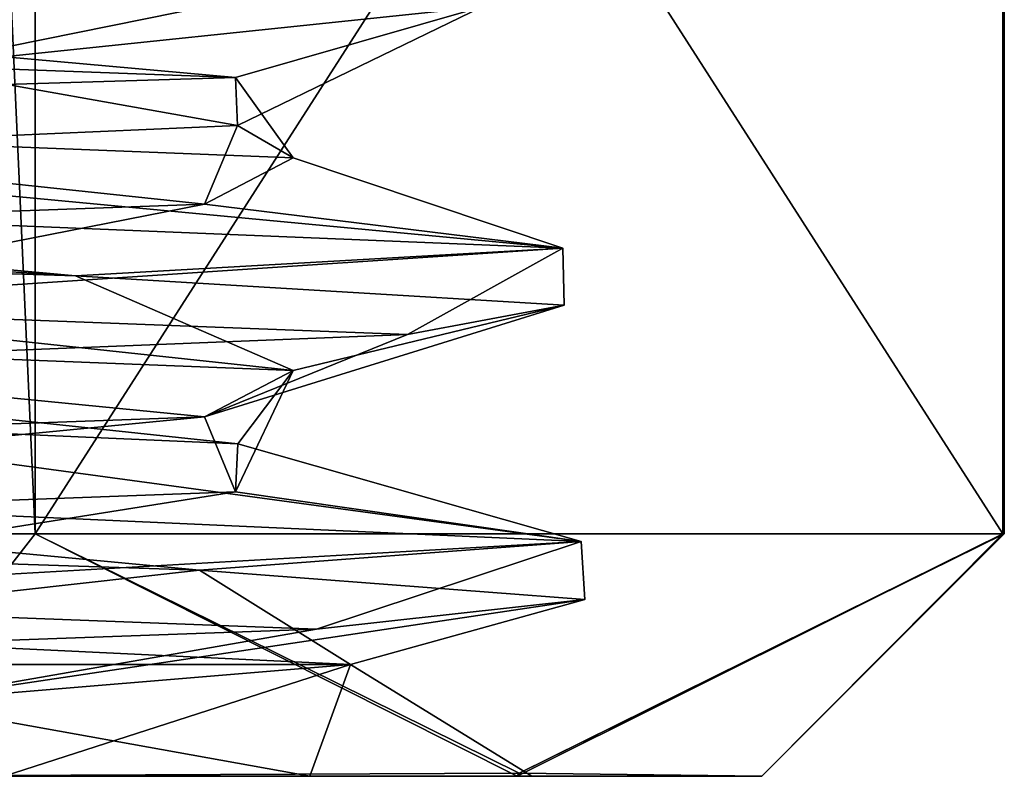
# Model space of a CAD drawing. Units: millimetres. Extents: x -28 to 65, y -417 to 307.
# Drawn here: x 4 to 10, y -417 to -413 of the extents above; entities that cross this region are included whole.
import ezdxf

# ---------------------------------------------------------------- set-up
doc = ezdxf.new("R2010")
doc.units = ezdxf.units.MM
doc.header["$LTSCALE"] = 33.374815
for name, color, linetype in [('879', 7, 'CONTINUOUS'), ('880', 7, 'CONTINUOUS'), ('881', 7, 'CONTINUOUS'), ('882', 7, 'CONTINUOUS'), ('889', 7, 'CONTINUOUS'), ('890', 7, 'CONTINUOUS'), ('891', 7, 'CONTINUOUS'), ('894', 7, 'CONTINUOUS'), ('896', 7, 'CONTINUOUS'), ('897', 7, 'CONTINUOUS'), ('898', 7, 'CONTINUOUS'), ('899', 7, 'CONTINUOUS'), ('901', 7, 'CONTINUOUS'), ('902', 7, 'CONTINUOUS'), ('907', 7, 'CONTINUOUS'), ('908', 7, 'CONTINUOUS'), ('909', 7, 'CONTINUOUS'), ('910', 7, 'CONTINUOUS'), ('917', 7, 'CONTINUOUS'), ('918', 7, 'CONTINUOUS'), ('919', 7, 'CONTINUOUS'), ('922', 7, 'CONTINUOUS'), ('924', 7, 'CONTINUOUS'), ('925', 7, 'CONTINUOUS'), ('926', 7, 'CONTINUOUS'), ('927', 7, 'CONTINUOUS'), ('929', 7, 'CONTINUOUS'), ('930', 7, 'CONTINUOUS')]:
    doc.layers.add(name, color=color, linetype=linetype)

msp = doc.modelspace()

# ---------------------------------------------------------------- linework, layer by layer
at = {"layer": '879', "linetype": 'CONTINUOUS'}
for points in [[(6.9468, -417.3, -1.7685), (2.744, -417.3, 2.4396), (0.2075, -417.3, 2.1298), (6.9468, -417.3, -1.7685)], [(5.6477, -417.3, -2.186), (6.9468, -417.3, -1.7685), (0.2075, -417.3, 2.1298), (5.6477, -417.3, -2.186)], [(2.744, -417.3, -17.4396), (8.48, -417.3, -7.5), (3.7323, -417.3, -15.096), (2.744, -417.3, -17.4396)], [(3.7323, -417.3, -15.096), (8.48, -417.3, -7.5), (7.0401, -417.3, -8.9894), (3.7323, -417.3, -15.096)], [(8.48, -417.3, -7.5), (6.9468, -417.3, -1.7685), (5.6477, -417.3, -2.186), (8.48, -417.3, -7.5)], [(7.0401, -417.3, -8.9894), (8.48, -417.3, -7.5), (5.6477, -417.3, -2.186), (7.0401, -417.3, -8.9894)]]:
    msp.add_3dface(points, dxfattribs=at)
at = {"layer": '880', "linetype": 'CONTINUOUS'}
for points in [[(3.9282, -406.32, 3.5), (3.5, -406.32, 3.7583), (3.9282, -415.78, 3.5), (3.9282, -406.32, 3.5)], [(3.9282, -415.78, 3.5), (3.5, -406.32, 3.7583), (3.5, -415.78, 3.7583), (3.9282, -415.78, 3.5)], [(3.9282, -415.78, -18.5), (3.5, -415.78, -18.7583), (3.9282, -406.32, -18.5), (3.9282, -415.78, -18.5)], [(3.9282, -406.32, -18.5), (3.5, -415.78, -18.7583), (3.5, -406.32, -18.7583), (3.9282, -406.32, -18.5)], [(9.9976, -415.78, -7.75), (9.9904, -415.78, -8), (9.9976, -406.32, -7.75), (9.9976, -415.78, -7.75)], [(9.9976, -406.32, -7.75), (9.9904, -415.78, -8), (9.9904, -406.32, -8), (9.9976, -406.32, -7.75)], [(9.9904, -415.78, -7), (9.9976, -415.78, -7.25), (9.9904, -406.32, -7), (9.9904, -415.78, -7)], [(9.9904, -406.32, -7), (9.9976, -415.78, -7.25), (9.9976, -406.32, -7.25), (9.9904, -406.32, -7)], [(10, -415.78, -7.5), (9.9976, -415.78, -7.75), (10, -406.32, -7.5), (10, -415.78, -7.5)], [(10, -406.32, -7.5), (9.9976, -415.78, -7.75), (9.9976, -406.32, -7.75), (10, -406.32, -7.5)], [(9.9976, -415.78, -7.25), (10, -415.78, -7.5), (9.9976, -406.32, -7.25), (9.9976, -415.78, -7.25)], [(9.9976, -406.32, -7.25), (10, -415.78, -7.5), (10, -406.32, -7.5), (9.9976, -406.32, -7.25)]]:
    msp.add_3dface(points, dxfattribs=at)
at = {"layer": '881', "linetype": 'CONTINUOUS'}
for points in [[(2.744, -417.3, 2.4396), (6.9468, -417.3, -1.7685), (3.9282, -415.78, 3.5), (2.744, -417.3, 2.4396)], [(2.744, -417.3, 2.4396), (3.9282, -415.78, 3.5), (3.5, -415.78, 3.7583), (2.744, -417.3, 2.4396)], [(3.9282, -415.78, 3.5), (6.9468, -417.3, -1.7685), (6.9596, -417.28, -1.7505), (3.9282, -415.78, 3.5)], [(6.9468, -417.3, -1.7685), (8.48, -417.3, -7.5), (9.9904, -415.78, -7), (6.9468, -417.3, -1.7685)], [(6.9468, -417.3, -1.7685), (9.9904, -415.78, -7), (6.9596, -417.28, -1.7505), (6.9468, -417.3, -1.7685)], [(8.48, -417.3, -7.5), (10, -415.78, -7.5), (9.9976, -415.78, -7.25), (8.48, -417.3, -7.5)], [(8.48, -417.3, -7.5), (9.9976, -415.78, -7.25), (9.9904, -415.78, -7), (8.48, -417.3, -7.5)]]:
    msp.add_3dface(points, dxfattribs=at)
at = {"layer": '882', "linetype": 'CONTINUOUS'}
for points in [[(2.744, -417.3, -17.4396), (3.5, -415.78, -18.7583), (3.9282, -415.78, -18.5), (2.744, -417.3, -17.4396)], [(2.744, -417.3, -17.4396), (3.9282, -415.78, -18.5), (6.959, -417.28, -13.2505), (2.744, -417.3, -17.4396)], [(10, -415.78, -7.5), (8.48, -417.3, -7.5), (6.959, -417.28, -13.2505), (10, -415.78, -7.5)], [(9.9904, -415.78, -8), (9.9976, -415.78, -7.75), (6.959, -417.28, -13.2505), (9.9904, -415.78, -8)], [(9.9976, -415.78, -7.75), (10, -415.78, -7.5), (6.959, -417.28, -13.2505), (9.9976, -415.78, -7.75)], [(8.48, -417.3, -7.5), (2.744, -417.3, -17.4396), (6.959, -417.28, -13.2505), (8.48, -417.3, -7.5)]]:
    msp.add_3dface(points, dxfattribs=at)
at = {"layer": '889', "linetype": 'CONTINUOUS'}
for points in [[(3.9282, -406.32, 3.5), (3.9282, -415.78, 3.5), (9.9904, -406.32, -7), (3.9282, -406.32, 3.5)], [(3.9282, -415.78, 3.5), (9.9904, -415.78, -7), (9.9904, -406.32, -7), (3.9282, -415.78, 3.5)], [(9.9904, -415.78, -7), (3.9282, -415.78, 3.5), (6.9596, -417.28, -1.7505), (9.9904, -415.78, -7)]]:
    msp.add_3dface(points, dxfattribs=at)
at = {"layer": '890', "linetype": 'CONTINUOUS'}
for points in [[(3.9282, -415.78, -18.5), (3.9282, -406.32, -18.5), (9.9904, -415.78, -8), (3.9282, -415.78, -18.5)], [(9.9904, -415.78, -8), (3.9282, -406.32, -18.5), (9.9904, -406.32, -8), (9.9904, -415.78, -8)], [(3.9282, -415.78, -18.5), (9.9904, -415.78, -8), (6.959, -417.28, -13.2505), (3.9282, -415.78, -18.5)]]:
    msp.add_3dface(points, dxfattribs=at)
at = {"layer": '891', "linetype": 'CONTINUOUS'}
msp.add_3dface([(5.9022, -416.6, -10.6708), (1.5334, -416.3897, -15.7916), (0.6427, -416.6, -16.2197), (5.9022, -416.6, -10.6708)], dxfattribs=at)
at = {"layer": '894', "linetype": 'CONTINUOUS'}
for points in [[(-3, -412.6167, -16.95), (-1.8342, -413.1333, -16.8778), (5.1819, -412.9189, -12.2285), (-3, -412.6167, -16.95)], [(-1.8342, -413.1333, -16.8778), (5.5441, -413.4237, -11.5375), (5.1819, -412.9189, -12.2285), (-1.8342, -413.1333, -16.8778)], [(5.1819, -412.9189, -12.2285), (5.5441, -413.4237, -11.5375), (5.1951, -413.2207, -2.7945), (5.1819, -412.9189, -12.2285)], [(5.1951, -413.2207, -2.7945), (4.989, -413.7139, -2.4523), (1.7592, -413.3714, 0.6641), (5.1951, -413.2207, -2.7945)], [(5.5441, -413.4237, -11.5375), (4.989, -413.7139, -2.4523), (5.1951, -413.2207, -2.7945), (5.5441, -413.4237, -11.5375)], [(4.989, -413.7139, -2.4523), (-3, -414.0048, 1.95), (1.7592, -413.3714, 0.6641), (4.989, -413.7139, -2.4523)], [(1.7196, -415.0629, -15.6871), (5.1978, -415.2151, -12.2009), (-1.8342, -414.4667, -16.8778), (1.7196, -415.0629, -15.6871)], [(-1.8342, -414.4667, -16.8778), (5.1978, -415.2151, -12.2009), (5.5441, -414.757, -11.5375), (-1.8342, -414.4667, -16.8778)], [(5.5441, -414.757, -11.5375), (5.1824, -415.5168, -2.7723), (4.989, -415.0472, -2.4523), (5.5441, -414.757, -11.5375)], [(5.1978, -415.2151, -12.2009), (5.1824, -415.5168, -2.7723), (5.5441, -414.757, -11.5375), (5.1978, -415.2151, -12.2009)], [(-3, -415.8191, 1.95), (-3, -415.3381, 1.95), (4.989, -415.0472, -2.4523), (-3, -415.8191, 1.95)], [(5.1824, -415.5168, -2.7723), (-3, -415.8191, 1.95), (4.989, -415.0472, -2.4523), (5.1824, -415.5168, -2.7723)]]:
    msp.add_3dface(points, dxfattribs=at)
at = {"layer": '896', "linetype": 'CONTINUOUS'}
for points in [[(3.7323, -417.3, -15.096), (5.9022, -416.6, -10.6708), (0.6427, -416.6, -16.2197), (3.7323, -417.3, -15.096)], [(5.9022, -416.6, -10.6708), (5.6477, -417.3, -2.186), (3.0661, -416.8347, 0.0496), (5.9022, -416.6, -10.6708)], [(3.7323, -417.3, -15.096), (7.0401, -417.3, -8.9894), (5.9022, -416.6, -10.6708), (3.7323, -417.3, -15.096)], [(7.0401, -417.3, -8.9894), (5.6477, -417.3, -2.186), (5.9022, -416.6, -10.6708), (7.0401, -417.3, -8.9894)], [(5.6477, -417.3, -2.186), (0.2075, -417.3, 2.1298), (3.0661, -416.8347, 0.0496), (5.6477, -417.3, -2.186)]]:
    msp.add_3dface(points, dxfattribs=at)
at = {"layer": '897', "linetype": 'CONTINUOUS'}
for points in [[(5.5441, -413.4237, -11.5375), (-1.8342, -413.1333, -16.8778), (7.2337, -413.9903, -9.2943), (5.5441, -413.4237, -11.5375)], [(7.2337, -413.9903, -9.2943), (-1.8342, -413.1333, -16.8778), (-1.7182, -413.6226, -17.8105), (7.2337, -413.9903, -9.2943)], [(4.989, -413.7139, -2.4523), (5.5441, -413.4237, -11.5375), (7.2337, -413.9903, -9.2943), (4.989, -413.7139, -2.4523)], [(-3, -414.0048, 1.95), (4.989, -413.7139, -2.4523), (1.7129, -414.3581, 1.7594), (-3, -414.0048, 1.95)], [(1.7129, -414.3581, 1.7594), (4.989, -413.7139, -2.4523), (7.2337, -413.9903, -9.2943), (1.7129, -414.3581, 1.7594)], [(7.3487, -415.829, -8.4236), (1.7196, -415.0629, -15.6871), (-0.852, -415.4613, -17.6654), (7.3487, -415.829, -8.4236)], [(5.1978, -415.2151, -12.2009), (1.7196, -415.0629, -15.6871), (7.3487, -415.829, -8.4236), (5.1978, -415.2151, -12.2009)], [(5.1824, -415.5168, -2.7723), (5.1978, -415.2151, -12.2009), (7.3487, -415.829, -8.4236), (5.1824, -415.5168, -2.7723)], [(-3, -415.8191, 1.95), (5.1824, -415.5168, -2.7723), (0.9141, -416.1968, 2.1244), (-3, -415.8191, 1.95)], [(0.9141, -416.1968, 2.1244), (5.1824, -415.5168, -2.7723), (7.3487, -415.829, -8.4236), (0.9141, -416.1968, 2.1244)]]:
    msp.add_3dface(points, dxfattribs=at)
at = {"layer": '898', "linetype": 'CONTINUOUS'}
for points in [[(7.2337, -413.9903, -9.2943), (-1.7182, -413.6226, -17.8105), (4.18, -414.162, -15.0098), (7.2337, -413.9903, -9.2943)], [(4.18, -414.162, -15.0098), (-1.7182, -413.6226, -17.8105), (-1.7049, -413.8, -17.9173), (4.18, -414.162, -15.0098)], [(-1.7182, -413.9774, -17.8105), (4.18, -414.162, -15.0098), (-1.7049, -413.8, -17.9173), (-1.7182, -413.9774, -17.8105)], [(1.7129, -414.3581, 1.7594), (7.2337, -413.9903, -9.2943), (6.2601, -414.5312, -2.7883), (1.7129, -414.3581, 1.7594)], [(7.2426, -414.3466, -9.2433), (7.2337, -413.9903, -9.2943), (4.18, -414.162, -15.0098), (7.2426, -414.3466, -9.2433)], [(6.2601, -414.5312, -2.7883), (7.2337, -413.9903, -9.2943), (7.2426, -414.3466, -9.2433), (6.2601, -414.5312, -2.7883)], [(1.6205, -414.7158, 1.8059), (1.7129, -414.3581, 1.7594), (6.2601, -414.5312, -2.7883), (1.6205, -414.7158, 1.8059)], [(7.3487, -415.829, -8.4236), (-0.852, -415.4613, -17.6654), (4.9573, -416.0079, -14.1806), (7.3487, -415.829, -8.4236)], [(4.9573, -416.0079, -14.1806), (-0.852, -415.4613, -17.6654), (-0.5997, -415.8233, -17.6088), (4.9573, -416.0079, -14.1806)], [(0.9141, -416.1968, 2.1244), (7.3487, -415.829, -8.4236), (5.69, -416.3771, -1.8051), (0.9141, -416.1968, 2.1244)], [(7.3717, -416.1925, -8.1141), (7.3487, -415.829, -8.4236), (4.9573, -416.0079, -14.1806), (7.3717, -416.1925, -8.1141)], [(5.69, -416.3771, -1.8051), (7.3487, -415.829, -8.4236), (7.3717, -416.1925, -8.1141), (5.69, -416.3771, -1.8051)], [(0.5764, -416.5616, 2.2549), (0.9141, -416.1968, 2.1244), (5.69, -416.3771, -1.8051), (0.5764, -416.5616, 2.2549)]]:
    msp.add_3dface(points, dxfattribs=at)
at = {"layer": '899', "linetype": 'CONTINUOUS'}
for points in [[(-1.8342, -414.4667, -16.8778), (5.5441, -414.757, -11.5375), (-1.7182, -413.9774, -17.8105), (-1.8342, -414.4667, -16.8778)], [(5.5441, -414.757, -11.5375), (4.18, -414.162, -15.0098), (-1.7182, -413.9774, -17.8105), (5.5441, -414.757, -11.5375)], [(5.5441, -414.757, -11.5375), (7.2426, -414.3466, -9.2433), (4.18, -414.162, -15.0098), (5.5441, -414.757, -11.5375)], [(5.5441, -414.757, -11.5375), (4.989, -415.0472, -2.4523), (7.2426, -414.3466, -9.2433), (5.5441, -414.757, -11.5375)], [(4.989, -415.0472, -2.4523), (6.2601, -414.5312, -2.7883), (7.2426, -414.3466, -9.2433), (4.989, -415.0472, -2.4523)], [(4.989, -415.0472, -2.4523), (1.6205, -414.7158, 1.8059), (6.2601, -414.5312, -2.7883), (4.989, -415.0472, -2.4523)], [(4.989, -415.0472, -2.4523), (-3, -415.3381, 1.95), (1.6205, -414.7158, 1.8059), (4.989, -415.0472, -2.4523)], [(1.5334, -416.3897, -15.7916), (4.9573, -416.0079, -14.1806), (-0.5997, -415.8233, -17.6088), (1.5334, -416.3897, -15.7916)], [(1.5334, -416.3897, -15.7916), (5.9022, -416.6, -10.6708), (4.9573, -416.0079, -14.1806), (1.5334, -416.3897, -15.7916)], [(5.9022, -416.6, -10.6708), (7.3717, -416.1925, -8.1141), (4.9573, -416.0079, -14.1806), (5.9022, -416.6, -10.6708)], [(5.9022, -416.6, -10.6708), (3.0661, -416.8347, 0.0496), (7.3717, -416.1925, -8.1141), (5.9022, -416.6, -10.6708)], [(3.0661, -416.8347, 0.0496), (5.69, -416.3771, -1.8051), (7.3717, -416.1925, -8.1141), (3.0661, -416.8347, 0.0496)], [(3.0661, -416.8347, 0.0496), (0.5764, -416.5616, 2.2549), (5.69, -416.3771, -1.8051), (3.0661, -416.8347, 0.0496)]]:
    msp.add_3dface(points, dxfattribs=at)
at = {"layer": '901', "linetype": 'CONTINUOUS'}
for points in [[(3.1278, -412.4976, 0.8904), (6.7286, -412.1226, -11.1473), (3.1278, -412.8524, 0.8904), (3.1278, -412.4976, 0.8904)], [(3.1278, -412.8524, 0.8904), (6.7286, -412.1226, -11.1473), (6.7286, -412.4774, -11.1473), (3.1278, -412.8524, 0.8904)]]:
    msp.add_3dface(points, dxfattribs=at)
at = {"layer": '902', "linetype": 'CONTINUOUS'}
for points in [[(-3, -412.6167, -16.95), (5.1819, -412.9189, -12.2285), (-3.8984, -412.1024, -17.8509), (-3, -412.6167, -16.95)], [(5.1819, -412.9189, -12.2285), (6.7286, -412.4774, -11.1473), (-3.8984, -412.1024, -17.8509), (5.1819, -412.9189, -12.2285)], [(5.1951, -413.2207, -2.7945), (3.1278, -412.8524, 0.8904), (6.7286, -412.4774, -11.1473), (5.1951, -413.2207, -2.7945)], [(5.1819, -412.9189, -12.2285), (5.1951, -413.2207, -2.7945), (6.7286, -412.4774, -11.1473), (5.1819, -412.9189, -12.2285)], [(5.1951, -413.2207, -2.7945), (1.7592, -413.3714, 0.6641), (3.1278, -412.8524, 0.8904), (5.1951, -413.2207, -2.7945)]]:
    msp.add_3dface(points, dxfattribs=at)
at = {"layer": '907', "linetype": 'CONTINUOUS'}
for points in [[(6.9468, -417.3, 13.2315), (2.744, -417.3, 17.4396), (0.2075, -417.3, 17.1298), (6.9468, -417.3, 13.2315)], [(5.6477, -417.3, 12.814), (6.9468, -417.3, 13.2315), (0.2075, -417.3, 17.1298), (5.6477, -417.3, 12.814)], [(2.744, -417.3, -2.4396), (8.48, -417.3, 7.5), (3.7323, -417.3, -0.096), (2.744, -417.3, -2.4396)], [(3.7323, -417.3, -0.096), (8.48, -417.3, 7.5), (7.0401, -417.3, 6.0106), (3.7323, -417.3, -0.096)], [(8.48, -417.3, 7.5), (6.9468, -417.3, 13.2315), (5.6477, -417.3, 12.814), (8.48, -417.3, 7.5)], [(7.0401, -417.3, 6.0106), (8.48, -417.3, 7.5), (5.6477, -417.3, 12.814), (7.0401, -417.3, 6.0106)]]:
    msp.add_3dface(points, dxfattribs=at)
at = {"layer": '908', "linetype": 'CONTINUOUS'}
for points in [[(3.9282, -406.32, 18.5), (3.5, -406.32, 18.7583), (3.9282, -415.78, 18.5), (3.9282, -406.32, 18.5)], [(3.9282, -415.78, 18.5), (3.5, -406.32, 18.7583), (3.5, -415.78, 18.7583), (3.9282, -415.78, 18.5)], [(3.9282, -415.78, -3.5), (3.5, -415.78, -3.7583), (3.9282, -406.32, -3.5), (3.9282, -415.78, -3.5)], [(3.9282, -406.32, -3.5), (3.5, -415.78, -3.7583), (3.5, -406.32, -3.7583), (3.9282, -406.32, -3.5)], [(9.9976, -415.78, 7.25), (9.9904, -415.78, 7), (9.9976, -406.32, 7.25), (9.9976, -415.78, 7.25)], [(9.9976, -406.32, 7.25), (9.9904, -415.78, 7), (9.9904, -406.32, 7), (9.9976, -406.32, 7.25)], [(9.9904, -415.78, 8), (9.9976, -415.78, 7.75), (9.9904, -406.32, 8), (9.9904, -415.78, 8)], [(9.9904, -406.32, 8), (9.9976, -415.78, 7.75), (9.9976, -406.32, 7.75), (9.9904, -406.32, 8)], [(10, -415.78, 7.5), (9.9976, -415.78, 7.25), (10, -406.32, 7.5), (10, -415.78, 7.5)], [(10, -406.32, 7.5), (9.9976, -415.78, 7.25), (9.9976, -406.32, 7.25), (10, -406.32, 7.5)], [(9.9976, -415.78, 7.75), (10, -415.78, 7.5), (9.9976, -406.32, 7.75), (9.9976, -415.78, 7.75)], [(9.9976, -406.32, 7.75), (10, -415.78, 7.5), (10, -406.32, 7.5), (9.9976, -406.32, 7.75)]]:
    msp.add_3dface(points, dxfattribs=at)
at = {"layer": '909', "linetype": 'CONTINUOUS'}
for points in [[(2.744, -417.3, 17.4396), (6.9468, -417.3, 13.2315), (3.9282, -415.78, 18.5), (2.744, -417.3, 17.4396)], [(2.744, -417.3, 17.4396), (3.9282, -415.78, 18.5), (3.5, -415.78, 18.7583), (2.744, -417.3, 17.4396)], [(3.9282, -415.78, 18.5), (6.9468, -417.3, 13.2315), (6.9596, -417.28, 13.2495), (3.9282, -415.78, 18.5)], [(6.9468, -417.3, 13.2315), (8.48, -417.3, 7.5), (9.9904, -415.78, 8), (6.9468, -417.3, 13.2315)], [(6.9468, -417.3, 13.2315), (9.9904, -415.78, 8), (6.9596, -417.28, 13.2495), (6.9468, -417.3, 13.2315)], [(8.48, -417.3, 7.5), (10, -415.78, 7.5), (9.9976, -415.78, 7.75), (8.48, -417.3, 7.5)], [(8.48, -417.3, 7.5), (9.9976, -415.78, 7.75), (9.9904, -415.78, 8), (8.48, -417.3, 7.5)]]:
    msp.add_3dface(points, dxfattribs=at)
at = {"layer": '910', "linetype": 'CONTINUOUS'}
for points in [[(2.744, -417.3, -2.4396), (3.5, -415.78, -3.7583), (3.9282, -415.78, -3.5), (2.744, -417.3, -2.4396)], [(2.744, -417.3, -2.4396), (3.9282, -415.78, -3.5), (6.959, -417.28, 1.7495), (2.744, -417.3, -2.4396)], [(10, -415.78, 7.5), (8.48, -417.3, 7.5), (6.959, -417.28, 1.7495), (10, -415.78, 7.5)], [(9.9904, -415.78, 7), (9.9976, -415.78, 7.25), (6.959, -417.28, 1.7495), (9.9904, -415.78, 7)], [(9.9976, -415.78, 7.25), (10, -415.78, 7.5), (6.959, -417.28, 1.7495), (9.9976, -415.78, 7.25)], [(8.48, -417.3, 7.5), (2.744, -417.3, -2.4396), (6.959, -417.28, 1.7495), (8.48, -417.3, 7.5)]]:
    msp.add_3dface(points, dxfattribs=at)
at = {"layer": '917', "linetype": 'CONTINUOUS'}
for points in [[(3.9282, -406.32, 18.5), (3.9282, -415.78, 18.5), (9.9904, -406.32, 8), (3.9282, -406.32, 18.5)], [(3.9282, -415.78, 18.5), (9.9904, -415.78, 8), (9.9904, -406.32, 8), (3.9282, -415.78, 18.5)], [(9.9904, -415.78, 8), (3.9282, -415.78, 18.5), (6.9596, -417.28, 13.2495), (9.9904, -415.78, 8)]]:
    msp.add_3dface(points, dxfattribs=at)
at = {"layer": '918', "linetype": 'CONTINUOUS'}
for points in [[(3.9282, -415.78, -3.5), (3.9282, -406.32, -3.5), (9.9904, -415.78, 7), (3.9282, -415.78, -3.5)], [(9.9904, -415.78, 7), (3.9282, -406.32, -3.5), (9.9904, -406.32, 7), (9.9904, -415.78, 7)], [(3.9282, -415.78, -3.5), (9.9904, -415.78, 7), (6.959, -417.28, 1.7495), (3.9282, -415.78, -3.5)]]:
    msp.add_3dface(points, dxfattribs=at)
at = {"layer": '919', "linetype": 'CONTINUOUS'}
msp.add_3dface([(5.9022, -416.6, 4.3292), (1.5334, -416.3897, -0.7916), (0.6427, -416.6, -1.2197), (5.9022, -416.6, 4.3292)], dxfattribs=at)
at = {"layer": '922', "linetype": 'CONTINUOUS'}
for points in [[(-3, -412.6167, -1.95), (-1.8342, -413.1333, -1.8778), (5.1819, -412.9189, 2.7715), (-3, -412.6167, -1.95)], [(-1.8342, -413.1333, -1.8778), (5.5441, -413.4237, 3.4625), (5.1819, -412.9189, 2.7715), (-1.8342, -413.1333, -1.8778)], [(5.1819, -412.9189, 2.7715), (5.5441, -413.4237, 3.4625), (5.1951, -413.2207, 12.2055), (5.1819, -412.9189, 2.7715)], [(5.1951, -413.2207, 12.2055), (4.989, -413.7139, 12.5477), (1.7592, -413.3714, 15.6641), (5.1951, -413.2207, 12.2055)], [(5.5441, -413.4237, 3.4625), (4.989, -413.7139, 12.5477), (5.1951, -413.2207, 12.2055), (5.5441, -413.4237, 3.4625)], [(4.989, -413.7139, 12.5477), (-3, -414.0048, 16.95), (1.7592, -413.3714, 15.6641), (4.989, -413.7139, 12.5477)], [(1.7196, -415.0629, -0.6871), (5.1978, -415.2151, 2.7991), (-1.8342, -414.4667, -1.8778), (1.7196, -415.0629, -0.6871)], [(-1.8342, -414.4667, -1.8778), (5.1978, -415.2151, 2.7991), (5.5441, -414.757, 3.4625), (-1.8342, -414.4667, -1.8778)], [(5.5441, -414.757, 3.4625), (5.1824, -415.5168, 12.2277), (4.989, -415.0472, 12.5477), (5.5441, -414.757, 3.4625)], [(5.1978, -415.2151, 2.7991), (5.1824, -415.5168, 12.2277), (5.5441, -414.757, 3.4625), (5.1978, -415.2151, 2.7991)], [(-3, -415.8191, 16.95), (-3, -415.3381, 16.95), (4.989, -415.0472, 12.5477), (-3, -415.8191, 16.95)], [(5.1824, -415.5168, 12.2277), (-3, -415.8191, 16.95), (4.989, -415.0472, 12.5477), (5.1824, -415.5168, 12.2277)]]:
    msp.add_3dface(points, dxfattribs=at)
at = {"layer": '924', "linetype": 'CONTINUOUS'}
for points in [[(3.7323, -417.3, -0.096), (5.9022, -416.6, 4.3292), (0.6427, -416.6, -1.2197), (3.7323, -417.3, -0.096)], [(5.9022, -416.6, 4.3292), (5.6477, -417.3, 12.814), (3.0661, -416.8347, 15.0496), (5.9022, -416.6, 4.3292)], [(3.7323, -417.3, -0.096), (7.0401, -417.3, 6.0106), (5.9022, -416.6, 4.3292), (3.7323, -417.3, -0.096)], [(7.0401, -417.3, 6.0106), (5.6477, -417.3, 12.814), (5.9022, -416.6, 4.3292), (7.0401, -417.3, 6.0106)], [(5.6477, -417.3, 12.814), (0.2075, -417.3, 17.1298), (3.0661, -416.8347, 15.0496), (5.6477, -417.3, 12.814)]]:
    msp.add_3dface(points, dxfattribs=at)
at = {"layer": '925', "linetype": 'CONTINUOUS'}
for points in [[(5.5441, -413.4237, 3.4625), (-1.8342, -413.1333, -1.8778), (7.2337, -413.9903, 5.7057), (5.5441, -413.4237, 3.4625)], [(7.2337, -413.9903, 5.7057), (-1.8342, -413.1333, -1.8778), (-1.7182, -413.6226, -2.8105), (7.2337, -413.9903, 5.7057)], [(4.989, -413.7139, 12.5477), (5.5441, -413.4237, 3.4625), (7.2337, -413.9903, 5.7057), (4.989, -413.7139, 12.5477)], [(-3, -414.0048, 16.95), (4.989, -413.7139, 12.5477), (1.7129, -414.3581, 16.7594), (-3, -414.0048, 16.95)], [(1.7129, -414.3581, 16.7594), (4.989, -413.7139, 12.5477), (7.2337, -413.9903, 5.7057), (1.7129, -414.3581, 16.7594)], [(7.3487, -415.829, 6.5764), (1.7196, -415.0629, -0.6871), (-0.852, -415.4613, -2.6654), (7.3487, -415.829, 6.5764)], [(5.1978, -415.2151, 2.7991), (1.7196, -415.0629, -0.6871), (7.3487, -415.829, 6.5764), (5.1978, -415.2151, 2.7991)], [(5.1824, -415.5168, 12.2277), (5.1978, -415.2151, 2.7991), (7.3487, -415.829, 6.5764), (5.1824, -415.5168, 12.2277)], [(-3, -415.8191, 16.95), (5.1824, -415.5168, 12.2277), (0.9141, -416.1968, 17.1244), (-3, -415.8191, 16.95)], [(0.9141, -416.1968, 17.1244), (5.1824, -415.5168, 12.2277), (7.3487, -415.829, 6.5764), (0.9141, -416.1968, 17.1244)]]:
    msp.add_3dface(points, dxfattribs=at)
at = {"layer": '926', "linetype": 'CONTINUOUS'}
for points in [[(7.2337, -413.9903, 5.7057), (-1.7182, -413.6226, -2.8105), (4.18, -414.162, -0.0098), (7.2337, -413.9903, 5.7057)], [(4.18, -414.162, -0.0098), (-1.7182, -413.6226, -2.8105), (-1.7049, -413.8, -2.9173), (4.18, -414.162, -0.0098)], [(-1.7182, -413.9774, -2.8105), (4.18, -414.162, -0.0098), (-1.7049, -413.8, -2.9173), (-1.7182, -413.9774, -2.8105)], [(1.7129, -414.3581, 16.7594), (7.2337, -413.9903, 5.7057), (6.2601, -414.5312, 12.2117), (1.7129, -414.3581, 16.7594)], [(7.2426, -414.3466, 5.7567), (7.2337, -413.9903, 5.7057), (4.18, -414.162, -0.0098), (7.2426, -414.3466, 5.7567)], [(6.2601, -414.5312, 12.2117), (7.2337, -413.9903, 5.7057), (7.2426, -414.3466, 5.7567), (6.2601, -414.5312, 12.2117)], [(1.6205, -414.7158, 16.8059), (1.7129, -414.3581, 16.7594), (6.2601, -414.5312, 12.2117), (1.6205, -414.7158, 16.8059)], [(7.3487, -415.829, 6.5764), (-0.852, -415.4613, -2.6654), (4.9573, -416.0079, 0.8194), (7.3487, -415.829, 6.5764)], [(4.9573, -416.0079, 0.8194), (-0.852, -415.4613, -2.6654), (-0.5997, -415.8233, -2.6088), (4.9573, -416.0079, 0.8194)], [(0.9141, -416.1968, 17.1244), (7.3487, -415.829, 6.5764), (5.69, -416.3771, 13.1949), (0.9141, -416.1968, 17.1244)], [(7.3717, -416.1925, 6.8859), (7.3487, -415.829, 6.5764), (4.9573, -416.0079, 0.8194), (7.3717, -416.1925, 6.8859)], [(5.69, -416.3771, 13.1949), (7.3487, -415.829, 6.5764), (7.3717, -416.1925, 6.8859), (5.69, -416.3771, 13.1949)], [(0.5764, -416.5616, 17.2549), (0.9141, -416.1968, 17.1244), (5.69, -416.3771, 13.1949), (0.5764, -416.5616, 17.2549)]]:
    msp.add_3dface(points, dxfattribs=at)
at = {"layer": '927', "linetype": 'CONTINUOUS'}
for points in [[(-1.8342, -414.4667, -1.8778), (5.5441, -414.757, 3.4625), (-1.7182, -413.9774, -2.8105), (-1.8342, -414.4667, -1.8778)], [(5.5441, -414.757, 3.4625), (4.18, -414.162, -0.0098), (-1.7182, -413.9774, -2.8105), (5.5441, -414.757, 3.4625)], [(5.5441, -414.757, 3.4625), (7.2426, -414.3466, 5.7567), (4.18, -414.162, -0.0098), (5.5441, -414.757, 3.4625)], [(5.5441, -414.757, 3.4625), (4.989, -415.0472, 12.5477), (7.2426, -414.3466, 5.7567), (5.5441, -414.757, 3.4625)], [(4.989, -415.0472, 12.5477), (6.2601, -414.5312, 12.2117), (7.2426, -414.3466, 5.7567), (4.989, -415.0472, 12.5477)], [(4.989, -415.0472, 12.5477), (1.6205, -414.7158, 16.8059), (6.2601, -414.5312, 12.2117), (4.989, -415.0472, 12.5477)], [(4.989, -415.0472, 12.5477), (-3, -415.3381, 16.95), (1.6205, -414.7158, 16.8059), (4.989, -415.0472, 12.5477)], [(1.5334, -416.3897, -0.7916), (4.9573, -416.0079, 0.8194), (-0.5997, -415.8233, -2.6088), (1.5334, -416.3897, -0.7916)], [(1.5334, -416.3897, -0.7916), (5.9022, -416.6, 4.3292), (4.9573, -416.0079, 0.8194), (1.5334, -416.3897, -0.7916)], [(5.9022, -416.6, 4.3292), (7.3717, -416.1925, 6.8859), (4.9573, -416.0079, 0.8194), (5.9022, -416.6, 4.3292)], [(5.9022, -416.6, 4.3292), (3.0661, -416.8347, 15.0496), (7.3717, -416.1925, 6.8859), (5.9022, -416.6, 4.3292)], [(3.0661, -416.8347, 15.0496), (5.69, -416.3771, 13.1949), (7.3717, -416.1925, 6.8859), (3.0661, -416.8347, 15.0496)], [(3.0661, -416.8347, 15.0496), (0.5764, -416.5616, 17.2549), (5.69, -416.3771, 13.1949), (3.0661, -416.8347, 15.0496)]]:
    msp.add_3dface(points, dxfattribs=at)
at = {"layer": '929', "linetype": 'CONTINUOUS'}
for points in [[(3.1278, -412.4976, 15.8904), (6.7286, -412.1226, 3.8527), (3.1278, -412.8524, 15.8904), (3.1278, -412.4976, 15.8904)], [(3.1278, -412.8524, 15.8904), (6.7286, -412.1226, 3.8527), (6.7286, -412.4774, 3.8527), (3.1278, -412.8524, 15.8904)]]:
    msp.add_3dface(points, dxfattribs=at)
at = {"layer": '930', "linetype": 'CONTINUOUS'}
for points in [[(-3, -412.6167, -1.95), (5.1819, -412.9189, 2.7715), (-3.8984, -412.1024, -2.8509), (-3, -412.6167, -1.95)], [(5.1819, -412.9189, 2.7715), (6.7286, -412.4774, 3.8527), (-3.8984, -412.1024, -2.8509), (5.1819, -412.9189, 2.7715)], [(5.1951, -413.2207, 12.2055), (3.1278, -412.8524, 15.8904), (6.7286, -412.4774, 3.8527), (5.1951, -413.2207, 12.2055)], [(5.1819, -412.9189, 2.7715), (5.1951, -413.2207, 12.2055), (6.7286, -412.4774, 3.8527), (5.1819, -412.9189, 2.7715)], [(5.1951, -413.2207, 12.2055), (1.7592, -413.3714, 15.6641), (3.1278, -412.8524, 15.8904), (5.1951, -413.2207, 12.2055)]]:
    msp.add_3dface(points, dxfattribs=at)

doc.saveas('drawing.dxf')
